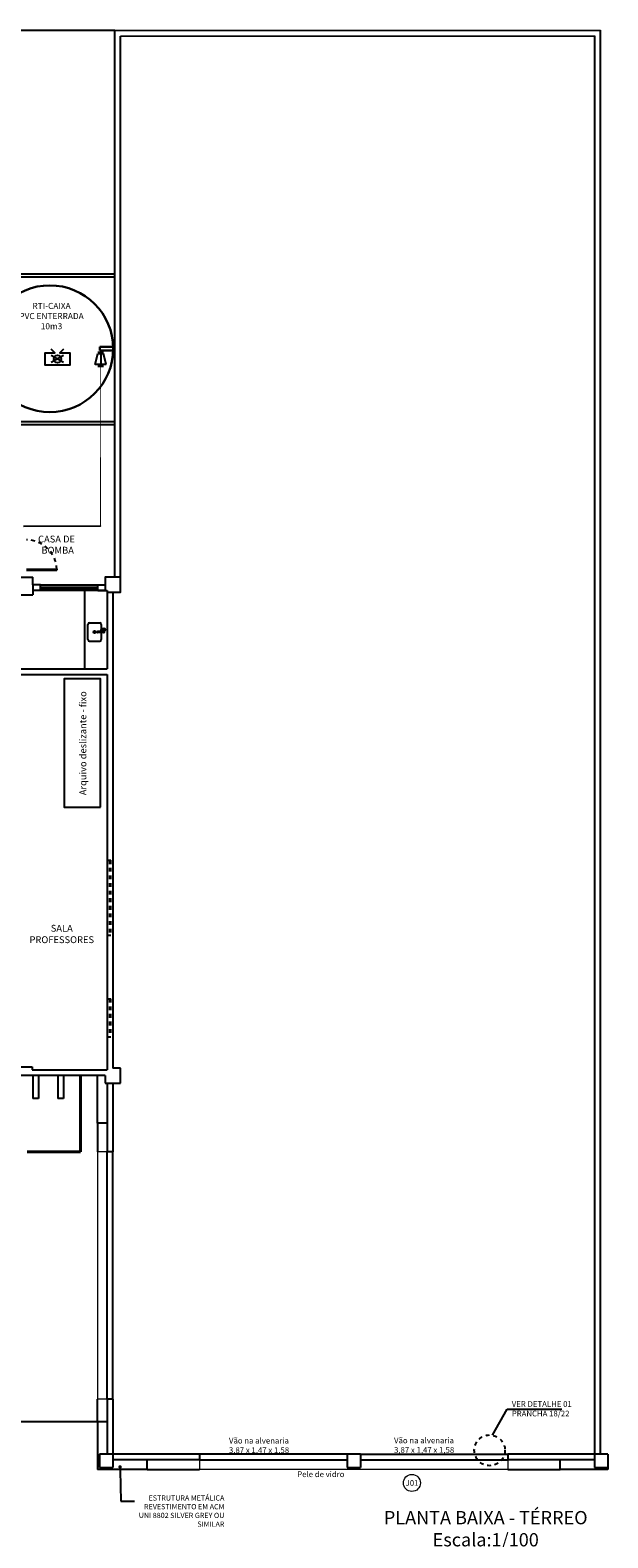
# Model space of a CAD drawing. Units: millimetres. Extents: x 4226 to 12121, y 1225 to 3660.
# Drawn here: x 6093 to 6108, y 1682 to 1721 of the extents above; entities that cross this region are included whole.
import ezdxf
from ezdxf import colors
from ezdxf.entities.mleader import LeaderData, LeaderLine
from ezdxf.enums import TextEntityAlignment as Align
from ezdxf.math import Vec2, Vec3

# ---------------------------------------------------------------- set-up
doc = ezdxf.new("R2010")
doc.units = ezdxf.units.MM
doc.header["$LTSCALE"] = 0.3
doc.linetypes.add('CONTINUO', pattern=[0])
doc.linetypes.add('HIDDEN', pattern=[0.375, 0.25, -0.125])
doc.layers.get('0').update_dxf_attribs({"color": 250})
for name, color, linetype in [('01', 250, 'Continuous'), ('02', 250, 'Continuous'), ('03', 250, 'Continuous'), ('ARQ - Alvenaria alta', 250, 'Continuous'), ('ARQ - Esquadrias', 2, 'Continuous'), ('ARQ- Esquadrias', 250, 'Continuous'), ('ARQ- Projeção', 250, 'HIDDEN'), ('ARQ- Texto', 250, 'Continuous'), ('ARQ-CTA', 10, 'Continuous'), ('ARQ-SAN', 250, 'Continuous'), ('ARQ-TEXTO', 250, 'Continuous'), ('ARQ-TEXTO2', 1, 'Continuous'), ('Drywall', 250, 'Continuous'), ('INC-TUBO', 10, 'Continuous'), ('INC_1_OAE_VER_PPCI_RES', 10, 'Continuous'), ('OCUL', 7, 'HIDDEN'), ('SIMBOLOINCENDIO', 10, 'Continuous'), ('TEXTO ESQUADRIA', 7, 'Continuous')]:
    doc.layers.add(name, color=color, linetype=linetype)
for name, color, linetype, lineweight in [('04', 4, 'Continuous', 40), ('ARQ - Indicação', 1, 'Continuous', 13), ('HI-Tubos', 1, 'Continuous', 30)]:
    doc.layers.add(name, color=color, linetype=linetype, lineweight=lineweight)
doc.styles.add('Arial', font='arial.ttf')
doc.styles.add('Arial-00', font='arial.ttf')
doc.styles.add('COTA 1-50', font='romans.shx', dxfattribs={"height": 0.07})
doc.styles.add('New Romans', font='romans.shx')
doc.styles.add('SANS', font='sanss___.ttf')
doc.styles.get("Standard").update_dxf_attribs({"font": 'arial.ttf'})
doc.linetypes.add('INC', pattern='A,0.5,-0.28,["+",Standard,S=0.3,R=0,X=-0.13,Y=-0.15],-0.3', length=1.08)

# ---------------------------------------------------------------- blocks, each defined once
blk = doc.blocks.new('_Dot')
at = {"color": 0, "linetype": 'ByBlock', "lineweight": -2}
blk.add_line((-0.5, 0), (-1, 0), dxfattribs=at)
at = {"color": 0, "linetype": 'ByBlock', "const_width": 0.5}
blk.add_lwpolyline([(-0.25, 0, 1), (0.25, 0, 1)], format="xyb", close=True, dxfattribs=at)

msp = doc.modelspace()

# ---------------------------------------------------------------- linework, layer by layer
for p, q in [((6094.81031, 1714.73332), (6091.33033, 1714.73332)), ((6094.81031, 1714.65332), (6091.41033, 1714.65332)), ((6094.81031, 1710.85332), (6091.41033, 1710.85332)), ((6094.81031, 1710.77332), (6091.33033, 1710.77332))]:
    msp.add_line(p, q)
at = {"layer": '01', "color": 18, "true_color": 0x000000}
for p, q in [((6094.81657, 1721.13485), (6065.21675, 1721.11755)), ((6094.56657, 1706.41907), (6092.66657, 1706.41907)), ((6094.36657, 1692.41907), (6094.36657, 1691.66907)), ((6094.36657, 1684.56907), (6094.36657, 1685.16907)), ((6094.36657, 1684.56907), (6084.55186, 1684.56907)), ((6095.66657, 1683.31907), (6097.04157, 1683.31907)), ((6105.14157, 1683.31907), (6106.51657, 1683.31907))]:
    msp.add_line(p, q, dxfattribs=at)
msp.add_lwpolyline([(6092.86911, 1706.56907), (6094.36911, 1706.56907)], dxfattribs=at)
msp.add_lwpolyline([(6094.443, 1700.72518), (6094.443, 1704.09197), (6093.48479, 1704.09197), (6093.48479, 1700.72518)], close=True, dxfattribs=at)
at = {"layer": '01', "color": 18, "linetype": 'HIDDEN', "true_color": 0x000000}
msp.add_circle((6104.66206, 1683.82215), 0.40335, dxfattribs=at)
at = {"layer": '02', "color": 18, "true_color": 0x000000}
for p, q in [((6094.36657, 1692.41907), (6094.36657, 1693.66907)), ((6094.61657, 1692.41907), (6094.36657, 1692.41907)), ((6094.61657, 1685.16907), (6094.61657, 1691.66907)), ((6094.76657, 1685.16907), (6094.76657, 1691.66907)), ((6094.61657, 1684.56907), (6094.36657, 1684.56907)), ((6094.36657, 1684.56907), (6094.36657, 1683.31907)), ((6095.66657, 1683.31907), (6095.66657, 1683.56907)), ((6100.91657, 1683.71907), (6097.04157, 1683.71907)), ((6097.04157, 1683.56907), (6100.91657, 1683.56907)), ((6101.26657, 1683.71907), (6105.14157, 1683.71907)), ((6101.26657, 1683.56907), (6105.14157, 1683.56907)), ((6106.51657, 1683.31907), (6106.51657, 1683.56907)), ((6095.66657, 1683.31907), (6094.36657, 1683.31907)), ((6107.76657, 1683.31907), (6106.51657, 1683.31907)), ((6107.76657, 1683.36907), (6107.76657, 1683.31907))]:
    msp.add_line(p, q, dxfattribs=at)
at = {"layer": '02', "color": 18, "true_color": 0x000000, "const_width": 0.035}
for points in [[(6094.61657, 1691.66907), (6094.36657, 1691.66907), (6094.36657, 1685.16907), (6094.61657, 1685.16907)], [(6097.04157, 1683.56907), (6097.04157, 1683.31907), (6105.14157, 1683.31907), (6105.14157, 1683.56907)]]:
    msp.add_lwpolyline(points, dxfattribs=at)
at = {"layer": '04', "color": 18, "true_color": 0x000000}
for p, q in [((6093.91657, 1693.66907), (6093.91657, 1691.66907)), ((6093.91657, 1691.66907), (6092.51657, 1691.66907))]:
    msp.add_line(p, q, dxfattribs=at)
at = {"layer": 'ARQ - Alvenaria alta', "color": 18, "true_color": 0x000000}
for p, q in [((6094.81657, 1721.13485), (6107.56657, 1721.1423)), ((6094.81657, 1706.76907), (6094.81657, 1721.13485)), ((6107.56657, 1721.1423), (6107.56657, 1683.71907)), ((6094.96657, 1720.98494), (6107.41657, 1720.99222)), ((6094.96657, 1706.76907), (6094.96657, 1720.98494)), ((6107.41657, 1720.99222), (6107.41657, 1683.71907)), ((6092.23721, 1706.76907), (6092.66657, 1706.76907)), ((6092.66657, 1706.56907), (6092.66657, 1706.76907)), ((6092.66657, 1706.56907), (6092.66657, 1706.29907)), ((6092.86911, 1706.56907), (6092.66657, 1706.56907)), ((6092.86911, 1706.41907), (6092.86911, 1706.56907)), ((6094.36911, 1706.41907), (6094.36911, 1706.56907)), ((6094.36911, 1706.56907), (6094.56657, 1706.56907)), ((6092.23721, 1706.29907), (6092.66657, 1706.29907)), ((6092.66657, 1706.41907), (6092.66657, 1706.41907)), ((6092.86911, 1706.41907), (6092.66657, 1706.41907)), ((6094.36911, 1706.41907), (6094.56657, 1706.41907)), ((6094.56657, 1706.41907), (6094.61657, 1706.41907)), ((6094.61657, 1706.41907), (6094.61657, 1704.35907)), ((6088.12675, 1704.35907), (6094.61657, 1704.35907)), ((6092.35657, 1704.20907), (6094.61657, 1704.20907)), ((6094.61657, 1704.20907), (6094.61657, 1699.32907)), ((6094.61657, 1699.32907), (6094.61657, 1695.68907)), ((6094.61657, 1695.68907), (6094.61657, 1693.81907)), ((6094.76657, 1695.68907), (6094.76657, 1693.86907)), ((6092.32657, 1693.89907), (6092.64657, 1693.89907)), ((6092.64657, 1693.89907), (6092.64657, 1693.81907)), ((6092.64657, 1693.81907), (6094.61657, 1693.81907)), ((6094.96657, 1693.86907), (6094.76657, 1693.86907)), ((6094.96657, 1693.46907), (6094.96657, 1693.86907)), ((6094.56657, 1693.66907), (6089.20675, 1693.66907)), ((6094.56657, 1693.66907), (6094.56657, 1693.46907)), ((6094.56657, 1693.46907), (6094.96657, 1693.46907)), ((6094.61657, 1693.46907), (6094.61657, 1691.66907)), ((6094.76657, 1693.46907), (6094.76657, 1691.66907)), ((6094.76657, 1691.66907), (6094.61657, 1691.66907)), ((6094.76657, 1685.16907), (6094.61657, 1685.16907)), ((6094.61657, 1685.16907), (6094.61657, 1683.71907)), ((6094.76657, 1685.16907), (6094.76657, 1683.71907)), ((6094.41657, 1683.71907), (6094.41657, 1683.36907)), ((6094.76657, 1683.71907), (6094.41657, 1683.71907)), ((6097.04157, 1683.71907), (6094.76657, 1683.71907)), ((6094.76657, 1683.71907), (6094.76657, 1683.36907)), ((6097.04157, 1683.56907), (6094.76657, 1683.56907)), ((6097.04157, 1683.71907), (6097.04157, 1683.56907)), ((6100.91657, 1683.71907), (6100.91657, 1683.36907)), ((6101.26657, 1683.71907), (6100.91657, 1683.71907)), ((6101.26657, 1683.71907), (6101.26657, 1683.36907)), ((6107.41657, 1683.71907), (6105.14157, 1683.71907)), ((6105.14157, 1683.71907), (6105.14157, 1683.56907)), ((6107.41657, 1683.56907), (6105.14157, 1683.56907)), ((6107.41657, 1683.71907), (6107.41657, 1683.36907)), ((6107.76657, 1683.71907), (6107.41657, 1683.71907)), ((6107.76657, 1683.71907), (6107.76657, 1683.36907)), ((6094.41657, 1683.36907), (6094.76657, 1683.36907)), ((6100.91657, 1683.36907), (6101.26657, 1683.36907)), ((6107.41657, 1683.36907), (6107.76657, 1683.36907))]:
    msp.add_line(p, q, dxfattribs=at)
for points in [[(6094.61657, 1706.36907), (6094.96657, 1706.36907), (6094.96657, 1706.76907), (6094.56657, 1706.76907), (6094.56657, 1706.41907)], [(6094.76657, 1706.36907), (6094.76657, 1699.32907)], [(6094.76657, 1699.32907), (6094.76657, 1695.68907)]]:
    msp.add_lwpolyline(points, dxfattribs=at)
at = {"layer": 'ARQ - Esquadrias', "color": 18, "linetype": 'HIDDEN', "true_color": 0x000000}
msp.add_arc((6092.49675, 1706.94743), 0.80056, 2.147585, 90, dxfattribs=at)
at = {"layer": 'ARQ - Indicação', "color": 18, "true_color": 0x000000}
msp.add_circle((6102.62138, 1682.96413), 0.22349, dxfattribs=at)
at = {"layer": 'ARQ- Esquadrias', "color": 18, "true_color": 0x000000}
for p, q in [((6092.49675, 1706.97743), (6093.29675, 1706.97743)), ((6092.49675, 1706.94743), (6093.29675, 1706.94743)), ((6093.29675, 1706.97743), (6093.29675, 1706.94743)), ((6092.86911, 1706.50907), (6094.36911, 1706.50907)), ((6092.86911, 1706.47907), (6094.36911, 1706.47907))]:
    msp.add_line(p, q, dxfattribs=at)
at = {"layer": 'ARQ- Projeção', "color": 18, "true_color": 0x000000}
for p, q in [((6094.61657, 1699.32907), (6094.76657, 1699.32907)), ((6094.67474, 1699.32907), (6094.67474, 1697.35907)), ((6094.70474, 1699.32907), (6094.70474, 1697.35907)), ((6094.61657, 1697.35907), (6094.76657, 1697.35907)), ((6094.61657, 1695.68907), (6094.76657, 1695.68907)), ((6094.67474, 1695.68907), (6094.67474, 1694.68907)), ((6094.70474, 1695.68907), (6094.70474, 1694.68907)), ((6094.61657, 1694.68907), (6094.76657, 1694.68907))]:
    msp.add_line(p, q, dxfattribs=at)
at = {"layer": 'ARQ-CTA', "color": 18, "true_color": 0x000000}
for p, q in [((6104.73964, 1684.21796), (6105.12293, 1684.90684)), ((6105.12293, 1684.90684), (6106.55727, 1684.90684))]:
    msp.add_line(p, q, dxfattribs=at)
at = {"layer": 'ARQ-SAN', "color": 18, "true_color": 0x000000}
for p, q in [((6094.01657, 1706.41907), (6094.01657, 1704.35907)), ((6094.11028, 1705.12683), (6094.11028, 1705.52683)), ((6094.15028, 1705.56683), (6094.42028, 1705.56683)), ((6094.53438, 1705.33683), (6094.36438, 1705.33683)), ((6094.53438, 1705.31683), (6094.36438, 1705.31683)), ((6094.46028, 1705.52683), (6094.46028, 1705.38928)), ((6094.46028, 1705.37438), (6094.46028, 1705.33683)), ((6094.46028, 1705.31683), (6094.46028, 1705.12683)), ((6094.51476, 1705.40683), (6094.47716, 1705.40683)), ((6094.51476, 1705.35683), (6094.47716, 1705.35683)), ((6094.53438, 1705.39933), (6094.52739, 1705.39933)), ((6094.53438, 1705.36433), (6094.52739, 1705.36433)), ((6094.15028, 1705.08683), (6094.42028, 1705.08683))]:
    msp.add_line(p, q, dxfattribs=at)
for points in [[(6094.47716, 1705.35683, -0.13325615), (6094.47074, 1705.35857, -0.10675627), (6094.46466, 1705.36415, -0.08282753), (6094.4609, 1705.37192, -0.07135175), (6094.45948, 1705.38183, -0.07135175), (6094.4609, 1705.39173, -0.08282753), (6094.46466, 1705.3995, -0.10675627), (6094.47074, 1705.40508, -0.13325615), (6094.47716, 1705.40683, -0.13325615), (6094.48358, 1705.40508, -0.10675627), (6094.48966, 1705.3995, -0.08282753), (6094.49342, 1705.39173, -0.07135175), (6094.49484, 1705.38183, -0.07135175), (6094.49342, 1705.37192, -0.08282753), (6094.48966, 1705.36415, -0.10675627), (6094.48358, 1705.35857, -0.13325615)], [(6094.46966, 1705.38933, -0.13325615), (6094.47159, 1705.3888, -0.10675627), (6094.47341, 1705.38713, -0.08282753), (6094.47454, 1705.3848, -0.07135175), (6094.47496, 1705.38183, -0.07135175), (6094.47454, 1705.37886, -0.08282753), (6094.47341, 1705.37652, -0.10675627), (6094.47159, 1705.37485, -0.13325615), (6094.46966, 1705.37433, -0.13325615), (6094.46774, 1705.37485, -0.10675627), (6094.46591, 1705.37652, -0.08282753), (6094.46478, 1705.37886, -0.07135175), (6094.46436, 1705.38183, -0.07135175), (6094.46478, 1705.3848, -0.08282753), (6094.46591, 1705.38713, -0.10675627), (6094.46774, 1705.3888, -0.13325615)]]:
    msp.add_lwpolyline(points, format="xyb", close=True, dxfattribs=at)
msp.add_lwpolyline([(6094.51476, 1705.40683, -0.13325615), (6094.52118, 1705.40508, -0.10675627), (6094.52726, 1705.3995, -0.08282753), (6094.53102, 1705.39173, -0.07135175), (6094.53244, 1705.38183, -0.07135175), (6094.53102, 1705.37192, -0.08282753), (6094.52726, 1705.36415, -0.10675627), (6094.52118, 1705.35857, -0.13325615), (6094.51476, 1705.35683, -0.13325615)], format="xyb", dxfattribs=at)
msp.add_circle((6094.28528, 1705.32683), 0.03, dxfattribs=at)
for centre, radius, start, end in [((6094.15028, 1705.52683), 0.04, 90, 180), ((6094.36438, 1705.32683), 0.0125, 53.130102, 306.869898), ((6094.36438, 1705.32683), 0.01, 89.999882, 269.999882), ((6094.42028, 1705.52683), 0.04, 0, 90), ((6094.53438, 1705.38183), 0.035, 244.623069, 134.415309), ((6094.53438, 1705.38183), 0.035, 225.584691, 244.623066), ((6094.53438, 1705.32683), 0.015, 221.810315, 138.189685), ((6094.53438, 1705.38183), 0.0175, 270, 90), ((6094.53438, 1705.38183), 0.0175, 335.380023, 90), ((6094.53438, 1705.32683), 0.01, 269.999786, 89.999786), ((6094.15028, 1705.12683), 0.04, 180, 270), ((6094.42028, 1705.12683), 0.04, 270, 0)]:
    msp.add_arc(centre, radius, start, end, dxfattribs=at)
at = {"layer": 'Drywall', "color": 18, "true_color": 0x000000}
for p, q in [((6092.66657, 1693.66907), (6092.66657, 1693.06907)), ((6092.81657, 1693.66907), (6092.81657, 1693.06907)), ((6093.31657, 1693.66907), (6093.31657, 1693.06907)), ((6093.46657, 1693.66907), (6093.46657, 1693.06907)), ((6092.81657, 1693.06907), (6092.66657, 1693.06907)), ((6093.46657, 1693.06907), (6093.31657, 1693.06907))]:
    msp.add_line(p, q, dxfattribs=at)
at = {"layer": 'INC-TUBO', "color": 240, "linetype": 'INC', "ltscale": 0.6, "true_color": 0xed1f24, "const_width": 0.024}
msp.add_lwpolyline([(6094.44281, 1708.11297), (6094.44654, 1712.31598)], dxfattribs=at)
at = {"layer": 'INC-TUBO', "color": 240, "linetype": 'INC', "ltscale": 0.6, "true_color": 0xed1f24}
msp.add_lwpolyline([(6092.41675, 1708.10851), (6094.44281, 1708.11297), (6094.44281, 1708.11297), (6094.44281, 1708.11297), (6094.44281, 1708.11297)], dxfattribs=at)
at = {"layer": 'INC_1_OAE_VER_PPCI_RES'}
for p, q in [((6093.47204, 1712.40651), (6093.1487, 1712.59319)), ((6093.47204, 1712.59319), (6093.1487, 1712.40651))]:
    msp.add_line(p, q, dxfattribs=at)
at = {"layer": 'INC_1_OAE_VER_PPCI_RES', "color": 240, "true_color": 0xed1f24}
msp.add_lwpolyline([(6093.47297, 1712.7579), (6093.37467, 1712.66059), (6093.63186, 1712.66059), (6093.63186, 1712.33911), (6092.98888, 1712.33911), (6092.98888, 1712.66059), (6093.24607, 1712.66059), (6093.14777, 1712.7579)], dxfattribs=at)
at = {"layer": 'INC_1_OAE_VER_PPCI_RES'}
msp.add_circle((6093.31037, 1712.49985), 0.09756, dxfattribs=at)
at = {"layer": 'OCUL', "color": 7, "linetype": 'Continuous', "lineweight": 30}
for p, q in [((6094.42051, 1712.81937), (6094.77485, 1712.81937)), ((6094.42051, 1712.72337), (6094.42051, 1712.81937)), ((6094.42051, 1712.72337), (6094.77485, 1712.72337))]:
    msp.add_line(p, q, dxfattribs=at)
msp.add_circle((6093.11085, 1712.77137), 1.664, dxfattribs=at)
at = {"layer": 'SIMBOLOINCENDIO', "color": 240, "linetype": 'CONTINUO', "true_color": 0xed1f24}
for p, q in [((6094.29947, 1712.35312), (6094.37245, 1712.64725)), ((6094.37245, 1712.6843), (6094.52064, 1712.6843)), ((6094.37245, 1712.64725), (6094.52064, 1712.64725)), ((6094.44654, 1712.64725), (6094.44654, 1712.35312)), ((6094.59361, 1712.35312), (6094.52064, 1712.64725)), ((6094.59361, 1712.35312), (6094.29947, 1712.35312)), ((6094.37245, 1712.31607), (6094.52064, 1712.31607))]:
    msp.add_line(p, q, dxfattribs=at)

# ---------------------------------------------------------------- texts
at = {"layer": 'ARQ- Texto', "color": 18, "true_color": 0x000000, "insert": (6104.55956, 1682.22724), "char_height": 0.3483915, "width": 8.5611821, "attachment_point": 2, "rotation": 359.992639, "style": 'Arial'}
msp.add_mtext('PLANTA BAIXA - TÉRREO\\PEscala:1/100', dxfattribs=at)
at = {"layer": 'ARQ-TEXTO', "color": 18, "linetype": 'INC', "true_color": 0x000000, "style": 'Arial-00'}
for s, p in [('CASA DE', (6092.80108, 1707.67867)), ('BOMBA', (6092.88906, 1707.38548))]:
    msp.add_text(s, height=0.18, rotation=360, dxfattribs=at).set_placement(p)
at = {"layer": 'ARQ-TEXTO', "color": 18, "true_color": 0x000000, "insert": (6093.9795, 1702.40285), "char_height": 0.15, "width": 3.0867538, "attachment_point": 5, "rotation": 90, "style": 'Arial-00'}
msp.add_mtext('{\\H1.2x;Arquivo deslizante - fixo}', dxfattribs=at)
at = {"layer": 'ARQ-TEXTO', "color": 18, "true_color": 0x000000, "insert": (6093.42418, 1697.39089), "char_height": 0.15, "width": 1.8555207, "attachment_point": 5, "style": 'Arial-00'}
msp.add_mtext('{\\H1.2x;SALA PROFESSORES}', dxfattribs=at)
at = {"layer": 'ARQ-TEXTO2', "color": 18, "true_color": 0x000000, "char_height": 0.15, "attachment_point": 1, "style": 'SANS'}
for s, insert in [('VER DETALHE 01\\PPRANCHA 18/22', (6105.2432, 1685.1141)), ('Vão na alvenaria\\P\\pt1.5;3,87 x 1,47 x 1,58', (6097.81557, 1684.15138)), ('Vão na alvenaria\\P3,87 x 1,47 x 1,58', (6102.15125, 1684.15666)), ('Pele de vidro', (6099.60911, 1683.26879))]:
    msp.add_mtext_dynamic_manual_height_columns(s, width=4.6867489, gutter_width=12.5, heights=[0], dxfattribs=dict(at, insert=insert))
at = {"layer": 'HI-Tubos', "color": 240, "true_color": 0xed1f24, "insert": (6093.15488, 1713.97562), "char_height": 0.16, "attachment_point": 2}
msp.add_mtext('\\A1;RTI-CAIXA\\PPVC ENTERRADA\\P10m3', dxfattribs=at)
at = {"layer": 'TEXTO ESQUADRIA', "color": 18, "true_color": 0x000000, "style": 'New Romans'}
msp.add_text('J01', height=0.14997, dxfattribs=at).set_placement((6102.62428, 1682.96413), align=Align.MIDDLE_CENTER)

# ---------------------------------------------------------------- leaders
at = {"layer": '03', "color": 18, "true_color": 0x000000}
ml = msp.add_multileader_mtext('Standard', dxfattribs=at)
ml.set_content('\\pxa0.66667,sm1.07917;{\\fCalibri|b0|i0|c0|p34;\\H0.91667x;ESTRUTURA METÁLICA\\PREVESTIMENTO EM ACM\\PUNI 8802 SILVER GREY OU SIMILAR\\P\\pa0.25,s*;} ', color=(0, 0, 0), style='COTA 1-50')
ml.set_leader_properties(color=256, linetype='ByLayer', lineweight=-1)
ml.set_arrow_properties(name='DOT')
ml.build(insert=Vec2(0, 0))
ml.multileader.update_dxf_attribs({"text_left_attachment_type": 7, "text_right_attachment_type": 7, "dogleg_length": 0.36, "arrow_head_size": 0.09})
ctx = ml.context
ctx.base_point, ctx.char_height, ctx.arrow_head_size, ctx.landing_gap_size, ctx.plane_origin = Vec3(6095.33326, 1682.48894), 0.15, 0.09, 0.09, Vec3(6099.25077, 1684.96138)
ctx.left_attachment, ctx.right_attachment, ctx.text_align_type = 7, 7, 2
notes = []
notes.append((ctx, [(0, (1, 1, 0), (6094.97326, 1682.48894), (1, 0), 0.36, [(0, [(6094.95577, 1683.38562)], 0, [])])]))
ctx.mtext.insert, ctx.mtext.width, ctx.mtext.defined_height, ctx.mtext.alignment, ctx.mtext.flow_direction = Vec3(6097.6953, 1682.63894), 2.9892149, 0.37354, 3, 5
for ctx, leaders in notes:
    for number, flags, end, landing, length, lines in leaders:
        leader = LeaderData()
        leader.index, (leader.has_last_leader_line, leader.has_dogleg_vector, leader.attachment_direction) = number, flags
        leader.last_leader_point, leader.dogleg_vector, leader.dogleg_length = Vec3(end), Vec3(landing), length
        for number, points, colour, breaks in lines:
            line = LeaderLine()
            line.index, line.vertices, line.color, line.breaks = number, Vec3.list(points), colors.encode_raw_color(colour), breaks
            leader.lines.append(line)
        ctx.leaders.append(leader)

doc.saveas('drawing.dxf')
